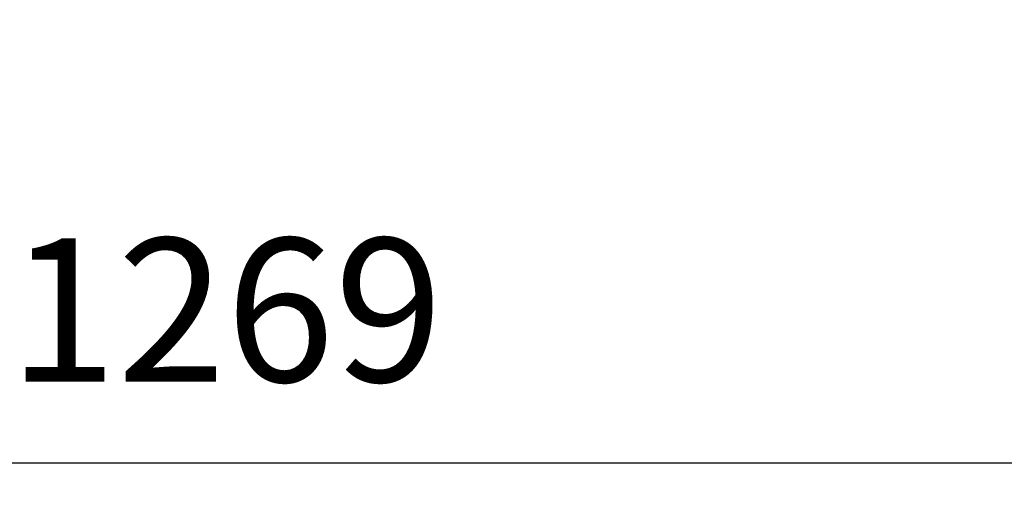
# Model space of a CAD drawing. Units: millimetres. Extents: x -2422 to 476, y -9 to 1613.
# Drawn here: x -1310 to -1069, y -9 to 110 of the extents above; entities that cross this region are included whole.
import ezdxf

# ---------------------------------------------------------------- set-up
doc = ezdxf.new("R2010")
doc.units = ezdxf.units.MM
doc.header["$LTSCALE"] = 5
doc.header["$PDMODE"] = 3
doc.header["$PDSIZE"] = 0.3125
doc.layers.get('Defpoints').update_dxf_attribs({"linetype": 'CONTINUOUS'})
doc.layers.add('AM_5 ( Bemassung)', color=3, linetype='CONTINUOUS', lineweight=25)
doc.styles.get("Standard").update_dxf_attribs({"font": 'times.ttf'})
doc.dimstyles.new('BENUTZERDEFINIERTE NORM$0', dxfattribs={"dimtxt": 3.5, "dimasz": 2.5, "dimexe": 1, "dimexo": 0, "dimgap": 1.5, "dimtad": 1, "dimdsep": 46, "dimtxsty": 'Standard', "dimcen": 0, "dimclrd": 256, "dimclre": 256, "dimclrt": 6, "dimadec": 0, "dimazin": 2, "dimtp": 0.1, "dimtm": 0.1, "dimtfac": 0.71, "dimtmove": 0, "dimatfit": 3, "dimfxl": 1, "dimlwd": -1, "dimlwe": -1, "dimarcsym": 0})

# ---------------------------------------------------------------- blocks, each defined once
blk = doc.blocks.new('*D21')
at = {"layer": 'AM_5 ( Bemassung)', "transparency": 16777216}
for p, q in [((-1920.38, 350.88), (-1920.38, -8.52)), ((-651.38, 350.88), (-651.38, -8.52)), ((-676.38, 1.48), (-1895.38, 1.48))]:
    blk.add_line(p, q, dxfattribs=at)
for points in [[(-1895.38, 5.65), (-1895.38, -2.68), (-1920.38, 1.48)], [(-676.38, 5.65), (-676.38, -2.68), (-651.38, 1.48)]]:
    blk.add_solid(points, dxfattribs=at)
at = {"layer": 'Defpoints', "color": 0, "transparency": 16777216}
for p in [(-1920.38, 350.88), (-651.38, 350.88), (-1920.38, 1.48)]:
    blk.add_point(p, dxfattribs=at)
at = {"layer": 'AM_5 ( Bemassung)', "color": 6, "transparency": 16777216, "insert": (-1259.37, 34.34), "char_height": 35, "attachment_point": 5}
blk.add_mtext('1269', dxfattribs=at)

msp = doc.modelspace()

# ---------------------------------------------------------------- dimensions: what is measured, and where the dimension line sits
at = {"layer": 'AM_5 ( Bemassung)'}
dim = msp.add_linear_dim(base=(-1920.38479, 1.48303), p1=(-651.38479, 350.87788), p2=(-1920.38479, 350.87788), angle=180, dimstyle='BENUTZERDEFINIERTE NORM$0', override={"dimscale": 10}, dxfattribs=at)
dim.commit()
dim.dimension.update_dxf_attribs({"geometry": '*D21', "text_midpoint": (-1259.36828, 1.48303), "dimtype": 160})

doc.saveas('drawing.dxf')
